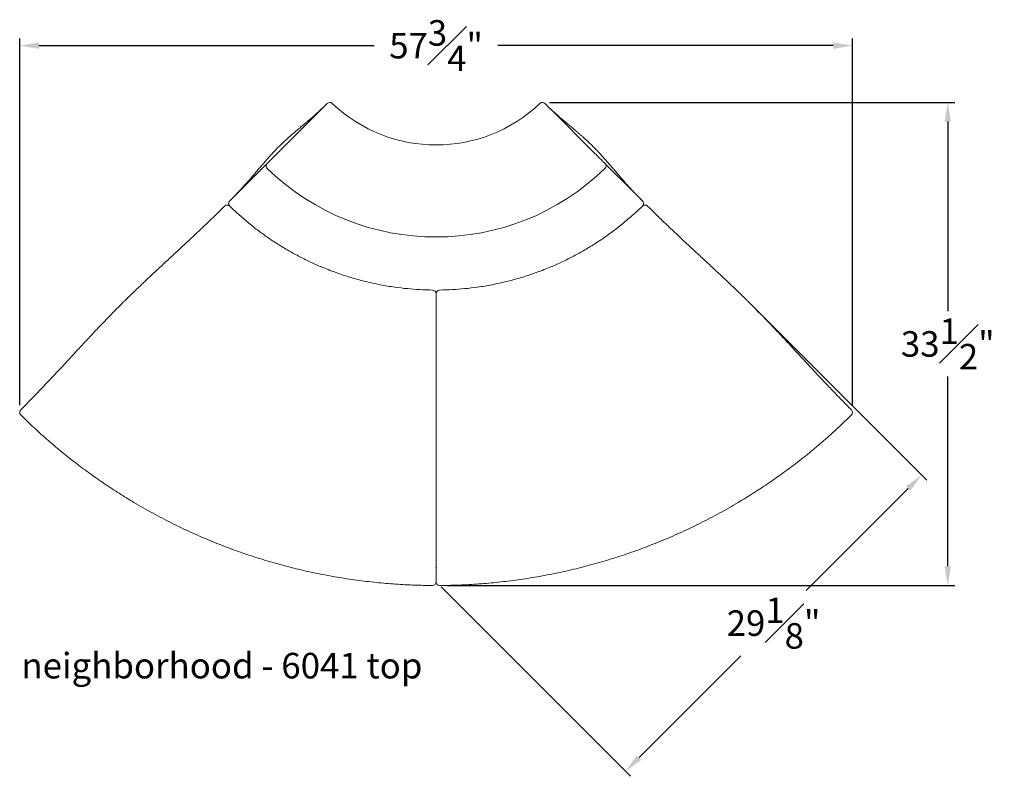
# Model space of a CAD drawing. Extents: x 353 to 4478, y 23 to 164.
# Drawn here: x 3363 to 3431, y 100 to 153 of the extents above; entities that cross this region are included whole.
import ezdxf

# ---------------------------------------------------------------- set-up
doc = ezdxf.new("R2010")
doc.units = 0
doc.header["$MEASUREMENT"] = 0
doc.layers.get('DEFPOINTS').update_dxf_attribs({"linetype": 'CONTINUOUS'})
for name, color, linetype, lineweight in [('2D', 7, 'CONTINUOUS', 20), ('DIMENSIONS', 7, 'CONTINUOUS', 5), ('NOTES', 7, 'CONTINUOUS', 20)]:
    doc.layers.add(name, color=color, linetype=linetype, lineweight=lineweight)
doc.styles.add('DEFAULT', font='@Arial Unicode MS')
doc.styles.add('PRODUCT NOTES', font='arial.ttf', dxfattribs={"height": 1})
doc.dimstyles.new('DIMENSION_STYLE_01', dxfattribs={"dimtxt": 1, "dimasz": 1, "dimexe": 0.5, "dimexo": 0.5, "dimgap": 0.5, "dimtad": 0, "dimtih": 1, "dimtoh": 1, "dimdec": 3, "dimzin": 0, "dimdsep": 46, "dimlunit": 5, "dimtxsty": 'DEFAULT', "dimcen": 0.5, "dimadec": 0, "dimazin": 0, "dimtfac": 1, "dimtdec": 3, "dimtofl": 0, "dimtmove": 2, "dimatfit": 3, "dimfxl": 1, "dimfrac": 1, "dimtolj": 1, "dimtzin": 0, "dimarcsym": 0})

# ---------------------------------------------------------------- blocks, each defined once
blk = doc.blocks.new('*D138')
at = {"layer": 'DEFPOINTS', "color": 0, "ltscale": 1.33, "transparency": 16777216}
for p in [(3399.22, 146.931, 14.978), (3427.34, 146.931), (3392.079, 113.41, 14.978)]:
    blk.add_point(p, dxfattribs=at)
at = {"layer": 'DIMENSIONS', "color": 0, "lineweight": -2, "ltscale": 1.33, "transparency": 16777216}
for p, q in [((3399.72, 146.931), (3427.84, 146.931)), ((3427.34, 145.601), (3427.34, 132.441)), ((3427.34, 114.74), (3427.34, 127.901)), ((3392.579, 113.41), (3427.84, 113.41))]:
    blk.add_line(p, q, dxfattribs=at)
at = {"layer": 'DIMENSIONS', "color": 0, "ltscale": 1.33, "transparency": 16777216}
for points in [[(3427.118, 145.601), (3427.561, 145.601), (3427.34, 146.931)], [(3427.118, 114.74), (3427.561, 114.74), (3427.34, 113.41)]]:
    blk.add_solid(points, dxfattribs=at)
at = {"layer": 'DIMENSIONS', "color": 0, "ltscale": 1.33, "transparency": 16777216, "insert": (3427.34, 130.171), "char_height": 1.77, "attachment_point": 5, "style": 'DEFAULT'}
blk.add_mtext('\\A1;33{\\H1.000000x;\\S1#2;}"', dxfattribs=at)
blk = doc.blocks.new('*D139')
at = {"layer": 'DEFPOINTS', "color": 0, "ltscale": 1.33, "transparency": 16777216}
for p in [(3420.729, 150.869), (3362.955, 125.418, 14.978), (3420.729, 125.418, 14.978)]:
    blk.add_point(p, dxfattribs=at)
at = {"layer": 'DIMENSIONS', "color": 0, "lineweight": -2, "ltscale": 1.33, "transparency": 16777216}
for p, q in [((3362.955, 125.918), (3362.955, 151.369)), ((3420.729, 125.918), (3420.729, 151.369)), ((3364.285, 150.869), (3387.549, 150.869)), ((3419.399, 150.869), (3396.135, 150.869))]:
    blk.add_line(p, q, dxfattribs=at)
at = {"layer": 'DIMENSIONS', "color": 0, "ltscale": 1.33, "transparency": 16777216}
for points in [[(3364.285, 151.091), (3364.285, 150.647), (3362.955, 150.869)], [(3419.399, 151.091), (3419.399, 150.647), (3420.729, 150.869)]]:
    blk.add_solid(points, dxfattribs=at)
at = {"layer": 'DIMENSIONS', "color": 0, "ltscale": 1.33, "transparency": 16777216, "insert": (3391.842, 150.869), "char_height": 1.77, "attachment_point": 5, "style": 'DEFAULT'}
blk.add_mtext('\\A1;57{\\H1.000000x;\\S3#4;}"', dxfattribs=at)
blk = doc.blocks.new('*D199')
at = {"layer": 'DEFPOINTS', "color": 0, "ltscale": 1.33, "transparency": 16777216}
for p in [(3413.761, 132.844, 14.978), (3391.842, 113.66, 14.978), (3404.979, 100.522)]:
    blk.add_point(p, dxfattribs=at)
at = {"layer": 'DIMENSIONS', "color": 0, "lineweight": -2, "ltscale": 1.33, "transparency": 16777216}
for p, q in [((3414.115, 132.49), (3425.885, 120.72)), ((3424.591, 120.134), (3417.525, 113.068)), ((3392.196, 113.306), (3405.333, 100.169)), ((3405.92, 101.463), (3412.985, 108.528))]:
    blk.add_line(p, q, dxfattribs=at)
at = {"layer": 'DIMENSIONS', "color": 0, "ltscale": 1.33, "transparency": 16777216}
for points in [[(3424.434, 120.29), (3424.747, 119.977), (3425.531, 121.074)], [(3405.763, 101.62), (3406.077, 101.306), (3404.979, 100.522)]]:
    blk.add_solid(points, dxfattribs=at)
at = {"layer": 'DIMENSIONS', "color": 0, "ltscale": 1.33, "transparency": 16777216, "insert": (3415.255, 110.798), "char_height": 1.77, "attachment_point": 5, "style": 'DEFAULT'}
blk.add_mtext('\\A1;29{\\H1.000000x;\\S1#8;}"', dxfattribs=at)

msp = doc.modelspace()

# ---------------------------------------------------------------- linework, layer by layer
at = {"layer": '2D'}
for p, q in [((3380.80186, 143.36898), (3383.93707, 146.50419)), ((3399.74721, 146.50419), (3402.88241, 143.36898)), ((3378.33501, 140.90213), (3379.94625, 142.51337)), ((3379.94625, 142.51337), (3380.12207, 142.68918)), ((3403.56221, 142.68919), (3403.73714, 142.51425)), ((3403.73714, 142.51425), (3405.34803, 140.90336)), ((3377.52432, 140.09144), (3378.33501, 140.90213)), ((3405.34803, 140.90336), (3406.15996, 140.09144)), ((3377.17074, 139.73786), (3377.15157, 139.71879)), ((3406.53259, 139.71889), (3406.51354, 139.73786)), ((3363.04807, 125.61528), (3363.02808, 125.5952)), ((3420.6562, 125.5952), (3420.63621, 125.61529))]:
    msp.add_line(p, q, dxfattribs=at)
for centre, radius, start, end in [((3384.46749, 146.68106), 0.25, 46.3410332, 135), ((3391.84214, 154.40926), 10.43225, 226.3410332, 313.6589668), ((3399.21678, 146.68106), 0.25, 45, 133.6589668), ((3380.29916, 142.51922), 0.24546, 136.1755347, 226.9175017), ((3391.84214, 154.40926), 16.81689, 225.8641406, 314.1358594), ((3403.38511, 142.51922), 0.24546, 313.0824703, 43.8241413), ((3377.34751, 139.56108), 0.25, 45.6903273, 135), ((3406.33676, 139.56108), 0.25, 45, 134.3096727), ((3391.59214, 133.66076), 0.25, 0, 89.3096727), ((3392.09214, 133.66076), 0.25, 90.6903273, 180), ((3363.20485, 125.41842), 0.25, 135, 225.3515101), ((3420.47942, 125.41842), 0.25, 314.6484899, 45), ((3391.59214, 113.66002), 0.25, 269.6484899, 0), ((3392.09214, 113.66002), 0.25, 180, 270.3515101)]:
    msp.add_arc(centre, radius, start, end, dxfattribs=at)
for points, knots in [([(3384.29071, 146.85783), (3384.22822, 146.79703), (3384.06898, 146.63722), (3383.81544, 146.39782), (3383.5437, 146.1499), (3383.30808, 145.94211), (3383.1057, 145.76734), (3382.92737, 145.61544), (3382.76356, 145.47714), (3382.60934, 145.34758), (3382.47337, 145.23351), (3382.33992, 145.12138), (3382.20418, 145.00691), (3382.05008, 144.87605), (3381.88185, 144.73152), (3381.71249, 144.58355), (3381.55456, 144.44282), (3381.39828, 144.30064), (3381.24813, 144.16073), (3381.10556, 144.02435), (3380.9752, 143.8967), (3380.83105, 143.75224), (3380.6591, 143.57487), (3380.45941, 143.36199), (3380.24417, 143.12525), (3380.01746, 142.86895), (3379.79254, 142.60945), (3379.57952, 142.36098), (3379.38789, 142.13676), (3379.21988, 141.94064), (3379.06708, 141.76323), (3378.92444, 141.59883), (3378.81194, 141.47033), (3378.72406, 141.3707), (3378.65522, 141.29305), (3378.577, 141.20537), (3378.47486, 141.09174), (3378.34462, 140.94847), (3378.18439, 140.77477), (3377.99297, 140.57123), (3377.77057, 140.33964), (3377.60927, 140.17709), (3377.5243, 140.09145)], [0, 0, 0, 0, 0.02521979, 0.065262, 0.10047259, 0.13085778, 0.15509117, 0.1763905, 0.19725721, 0.21796835, 0.23810173, 0.25459158, 0.27256877, 0.29371094, 0.31797564, 0.34215924, 0.36421681, 0.38415176, 0.4081033, 0.42805837, 0.44519774, 0.46409236, 0.49196092, 0.52361737, 0.55830723, 0.5954315, 0.63308567, 0.66975147, 0.70551725, 0.73589651, 0.76405361, 0.78978626, 0.81346222, 0.824062, 0.83596468, 0.84920713, 0.86513807, 0.88463013, 0.90782993, 0.93482261, 0.9656624, 1, 1, 1, 1]), ([(3383.93707, 146.50419), (3383.96036, 146.52748), (3384.00685, 146.57397), (3384.07295, 146.64007), (3384.11646, 146.68358), (3384.13476, 146.70188), (3384.13523, 146.70235)], [0, 0, 0, 0, 0.33129131, 0.6612177, 0.9912201, 1, 1, 1, 1]), ([(3384.13523, 146.70235), (3384.15318, 146.7203), (3384.18964, 146.75676), (3384.23301, 146.80013), (3384.2658, 146.83292), (3384.28676, 146.85388), (3384.2894, 146.85652), (3384.29071, 146.85783)], [0, 0, 0, 0, 0.1952893, 0.39695513, 0.59746533, 0.79901555, 1, 1, 1, 1]), ([(3406.15998, 140.09145), (3406.07501, 140.17708), (3405.91372, 140.33963), (3405.69131, 140.57122), (3405.49992, 140.77473), (3405.34462, 140.94308), (3405.2223, 141.07754), (3405.12845, 141.18176), (3405.05568, 141.26316), (3404.99212, 141.33466), (3404.93513, 141.3991), (3404.88386, 141.45732), (3404.80737, 141.54448), (3404.70061, 141.66694), (3404.54863, 141.84266), (3404.37854, 142.04072), (3404.18581, 142.26614), (3403.97115, 142.51703), (3403.73832, 142.78701), (3403.49311, 143.06609), (3403.25847, 143.32569), (3403.0417, 143.5577), (3402.86444, 143.74081), (3402.72712, 143.87865), (3402.61972, 143.98437), (3402.5058, 144.09436), (3402.37568, 144.21737), (3402.22423, 144.35729), (3402.06546, 144.50046), (3401.90223, 144.64458), (3401.74498, 144.78105), (3401.5924, 144.91163), (3401.45535, 145.0278), (3401.33316, 145.13078), (3401.2123, 145.23233), (3401.0883, 145.33637), (3400.94958, 145.45287), (3400.80237, 145.57699), (3400.64641, 145.70941), (3400.47527, 145.85627), (3400.28502, 146.02211), (3400.06103, 146.22167), (3399.8039, 146.4587), (3399.57547, 146.67609), (3399.4379, 146.81483), (3399.39356, 146.85783)], [0, 0, 0, 0, 0.03433492, 0.0651755, 0.09216919, 0.11537025, 0.13268275, 0.14723127, 0.1593649, 0.170306, 0.18024227, 0.18917364, 0.19730468, 0.22085506, 0.24666401, 0.28034001, 0.31599083, 0.3525142, 0.39272074, 0.43323519, 0.47114243, 0.50571697, 0.53591776, 0.55209212, 0.566692, 0.5823406, 0.60086342, 0.62226595, 0.64655388, 0.66766545, 0.69044404, 0.71187633, 0.73065186, 0.74676748, 0.76190174, 0.78014995, 0.79897488, 0.81789288, 0.83708067, 0.85760206, 0.88157904, 0.90909918, 0.94346643, 0.98213081, 1, 1, 1, 1]), ([(3399.39356, 146.85783), (3399.39487, 146.85652), (3399.39751, 146.85388), (3399.41848, 146.83292), (3399.45126, 146.80013), (3399.49467, 146.75673), (3399.53118, 146.72021), (3399.54917, 146.70223)], [0, 0, 0, 0, 0.20088874, 0.40234286, 0.60275689, 0.80432657, 1, 1, 1, 1]), ([(3399.54917, 146.70223), (3399.5496, 146.7018), (3399.56786, 146.68353), (3399.61133, 146.64007), (3399.67742, 146.57398), (3399.72391, 146.52748), (3399.74721, 146.50419)], [0, 0, 0, 0, 0.00800362, 0.33826625, 0.66844919, 1, 1, 1, 1]), ([(3380.12206, 142.68919), (3380.13265, 142.69977), (3380.1461, 142.71322), (3380.17045, 142.73757), (3380.17927, 142.74639), (3380.19833, 142.76545), (3380.2086, 142.77572), (3380.24105, 142.80817), (3380.26499, 142.83211), (3380.3043, 142.87142), (3380.31797, 142.88509), (3380.34646, 142.91358), (3380.36136, 142.92848), (3380.40717, 142.97429), (3380.43922, 143.00634), (3380.48948, 143.0566), (3380.5066, 143.07373), (3380.5416, 143.10872), (3380.55953, 143.12666), (3380.61403, 143.18115), (3380.65088, 143.218), (3380.7256, 143.29272), (3380.76347, 143.33059), (3380.80186, 143.36898)], [0, 0, 0, 0, 0.125, 0.125, 0.1875, 0.1875, 0.25, 0.25, 0.375, 0.375, 0.4375, 0.4375, 0.5, 0.5, 0.625, 0.625, 0.6875, 0.6875, 0.75, 0.75, 0.875, 0.875, 1, 1, 1, 1]), ([(3402.88241, 143.36898), (3402.92081, 143.33059), (3402.95867, 143.29272), (3403.03339, 143.218), (3403.07025, 143.18115), (3403.12474, 143.12666), (3403.14268, 143.10872), (3403.17767, 143.07373), (3403.19479, 143.0566), (3403.24506, 143.00634), (3403.2771, 142.97429), (3403.32291, 142.92848), (3403.33781, 142.91358), (3403.36631, 142.88509), (3403.37997, 142.87142), (3403.41928, 142.83211), (3403.44322, 142.80817), (3403.47568, 142.77572), (3403.48595, 142.76545), (3403.505, 142.74639), (3403.51382, 142.73757), (3403.53817, 142.71322), (3403.55162, 142.69977), (3403.56221, 142.68919)], [0, 0, 0, 0, 0.125, 0.125, 0.25, 0.25, 0.3125, 0.3125, 0.375, 0.375, 0.5, 0.5, 0.5625, 0.5625, 0.625, 0.625, 0.75, 0.75, 0.8125, 0.8125, 0.875, 0.875, 1, 1, 1, 1]), ([(3377.52653, 139.7358), (3377.50836, 139.75724), (3377.47225, 139.80013), (3377.44871, 139.88245), (3377.45173, 139.96699), (3377.47997, 140.03857), (3377.50978, 140.07686), (3377.52404, 140.09116), (3377.52432, 140.09144)], [0, 0, 0, 0, 0.2104696, 0.42091504, 0.63224284, 0.84551751, 0.99697753, 1, 1, 1, 1]), ([(3406.15996, 140.09144), (3406.16024, 140.09116), (3406.17449, 140.07686), (3406.20431, 140.03857), (3406.23254, 139.96699), (3406.23556, 139.88245), (3406.21203, 139.80013), (3406.17591, 139.75724), (3406.15775, 139.7358)], [0, 0, 0, 0, 0.00301845, 0.15448105, 0.36775565, 0.5790868, 0.78952809, 1, 1, 1, 1]), ([(3377.15157, 139.71879), (3377.00856, 139.57708), (3376.71216, 139.28337), (3376.2483, 138.83165), (3375.75019, 138.35271), (3375.21678, 137.84657), (3374.64774, 137.3126), (3374.04337, 136.75024), (3373.40459, 136.15856), (3372.85396, 135.64858), (3372.41244, 135.23781), (3372.10005, 134.94576), (3371.81621, 134.67887), (3371.56132, 134.43775), (3371.33524, 134.22254), (3371.13777, 134.03344), (3370.97226, 133.8741), (3370.83639, 133.74266), (3370.72619, 133.63566), (3370.63396, 133.5458), (3370.54918, 133.46298), (3370.45861, 133.37426), (3370.33885, 133.25654), (3370.18195, 133.1016), (3369.98457, 132.90544), (3369.75388, 132.67442), (3369.49029, 132.40811), (3369.19426, 132.10605), (3368.86628, 131.76777), (3368.50679, 131.3928), (3368.04977, 130.91079), (3367.51969, 130.34458), (3366.93903, 129.71899), (3366.39446, 129.13087), (3365.88178, 128.57799), (3365.40066, 128.06168), (3364.95116, 127.58291), (3364.53679, 127.14559), (3364.15119, 126.74265), (3363.78188, 126.36083), (3363.41642, 125.9868), (3363.17089, 125.73916), (3363.04807, 125.61528)], [0, 0, 0, 0, 0.03029513, 0.0627418, 0.09734687, 0.13418917, 0.17329731, 0.21467141, 0.25830953, 0.3042081, 0.3275113, 0.34897925, 0.36850512, 0.38608942, 0.40173251, 0.41543475, 0.42719679, 0.43627443, 0.44385722, 0.45029072, 0.45563512, 0.46167583, 0.4693537, 0.48088359, 0.49482966, 0.51119177, 0.52997036, 0.55116611, 0.5747797, 0.60081243, 0.62926562, 0.6746467, 0.7174252, 0.75759638, 0.79515683, 0.83079069, 0.86370373, 0.89389641, 0.92137052, 0.9475597, 0.97376904, 1, 1, 1, 1]), ([(3377.52215, 139.73997), (3377.72168, 139.54968), (3378.12841, 139.16179), (3378.77238, 138.60871), (3379.44576, 138.07449), (3380.14132, 137.56935), (3380.86414, 137.08907), (3381.61416, 136.6358), (3382.39068, 136.21106), (3383.18475, 135.8201), (3384.04052, 135.44361), (3384.9604, 135.08987), (3385.94542, 134.76722), (3386.94603, 134.49419), (3387.95842, 134.27192), (3388.92719, 134.10984), (3389.84878, 134.00065), (3390.72089, 133.93209), (3391.30377, 133.91786), (3391.59515, 133.91075)], [0, 0, 0, 0, 0.053000392, 0.108037074, 0.163122251, 0.218207394, 0.2732441, 0.329908534, 0.386625778, 0.443343093, 0.500007487, 0.566301303, 0.632722151, 0.699185791, 0.765606621, 0.831900404, 0.887925077, 0.943975299, 1, 1, 1, 1]), ([(3406.16213, 139.73997), (3405.96259, 139.54968), (3405.55586, 139.16179), (3404.91189, 138.60871), (3404.23851, 138.07449), (3403.54295, 137.56935), (3402.82014, 137.08907), (3402.07011, 136.6358), (3401.29359, 136.21106), (3400.49952, 135.8201), (3399.64375, 135.44361), (3398.72387, 135.08987), (3397.73885, 134.76722), (3396.73824, 134.4942), (3395.72585, 134.27192), (3394.75708, 134.10984), (3393.83549, 134.00065), (3392.96338, 133.93208), (3392.3805, 133.91786), (3392.08912, 133.91075)], [0, 0, 0, 0, 0.05300031, 0.10803703, 0.16312218, 0.21820734, 0.27324406, 0.32990848, 0.38662576, 0.44334304, 0.50000747, 0.56630125, 0.63272212, 0.69918573, 0.76560656, 0.83190033, 0.88792509, 0.9439753, 1, 1, 1, 1]), ([(3420.63621, 125.61529), (3420.53404, 125.71826), (3420.32979, 125.92415), (3420.02538, 126.23476), (3419.72193, 126.54707), (3419.41253, 126.8684), (3419.08847, 127.20781), (3418.71868, 127.59832), (3418.29853, 128.04575), (3417.82492, 128.55386), (3417.31713, 129.10136), (3416.83996, 129.61673), (3416.39904, 130.092), (3416.00067, 130.5198), (3415.59253, 130.95493), (3415.19134, 131.37833), (3414.81444, 131.77151), (3414.47758, 132.11883), (3414.18004, 132.42226), (3413.92105, 132.6838), (3413.69419, 132.91093), (3413.49984, 133.10406), (3413.34774, 133.25426), (3413.23346, 133.3666), (3413.15046, 133.44794), (3413.07465, 133.52205), (3412.99518, 133.59954), (3412.90256, 133.6896), (3412.78575, 133.80283), (3412.64016, 133.94337), (3412.46172, 134.11476), (3412.25591, 134.31134), (3412.02067, 134.53468), (3411.75546, 134.78495), (3411.45973, 135.06233), (3411.13791, 135.36255), (3410.80178, 135.6748), (3410.46385, 135.98801), (3410.13362, 136.29384), (3409.7018, 136.69395), (3409.17829, 137.18026), (3408.57416, 137.74597), (3408.00911, 138.28102), (3407.48288, 138.78617), (3406.99435, 139.26142), (3406.68279, 139.57008), (3406.53259, 139.71889)], [0, 0, 0, 0, 0.02181293, 0.04361091, 0.06539462, 0.0872895, 0.11068067, 0.13595215, 0.16815123, 0.20296342, 0.24038818, 0.28042374, 0.30856307, 0.33786008, 0.36831322, 0.3982596, 0.42555786, 0.45020114, 0.47100571, 0.48945209, 0.50554083, 0.51927227, 0.53064642, 0.53767996, 0.54336646, 0.54811812, 0.55362025, 0.56005368, 0.56754271, 0.57807915, 0.59047885, 0.60474216, 0.62086958, 0.63924809, 0.65956844, 0.68183097, 0.70541845, 0.72854763, 0.75110553, 0.77309159, 0.8170573, 0.85853651, 0.89752871, 0.93405587, 0.96820862, 1, 1, 1, 1]), ([(3391.84214, 133.66076), (3391.84214, 132.80904), (3391.84214, 130.1296), (3391.84214, 125.62231), (3391.84214, 120.13905), (3391.84214, 116.48357), (3391.84214, 114.65582)], [0, 0, 0, 0, 0.13445093, 0.42296763, 0.7114839, 1, 1, 1, 1]), ([(3391.84214, 133.66076), (3391.84214, 132.80904), (3391.84214, 130.1296), (3391.84214, 125.62231), (3391.84214, 120.13905), (3391.84214, 116.48357), (3391.84214, 114.65582)], [0, 0, 0, 0, 0.13445093, 0.42296763, 0.7114839, 1, 1, 1, 1]), ([(3391.5906, 113.41003), (3391.24967, 113.41458), (3390.5678, 113.42369), (3389.43366, 113.47464), (3388.18895, 113.56475), (3386.83578, 113.70876), (3385.48769, 113.8973), (3384.14692, 114.13033), (3382.80221, 114.41027), (3381.45491, 114.73874), (3380.10641, 115.11672), (3378.77115, 115.5405), (3377.45147, 116.00935), (3376.12556, 116.53206), (3374.79577, 117.11126), (3373.46459, 117.74894), (3372.15716, 118.43398), (3370.95358, 119.12085), (3369.84993, 119.79968), (3368.8416, 120.46154), (3367.85292, 121.15282), (3366.88522, 121.87267), (3365.91302, 122.64105), (3364.93996, 123.46094), (3363.9665, 124.33157), (3363.34158, 124.93759), (3363.02917, 125.24056)], [0, 0, 0, 0, 0.032274744, 0.064549486, 0.107447651, 0.150381335, 0.193326964, 0.236260715, 0.279158897, 0.323301163, 0.367482131, 0.411676089, 0.455857078, 0.499999372, 0.546533268, 0.593097381, 0.639661527, 0.686195386, 0.72422217, 0.762273677, 0.800333433, 0.83838492, 0.876411659, 0.917604295, 0.958807421, 1, 1, 1, 1]), ([(3392.09367, 113.41003), (3392.4346, 113.41458), (3393.11647, 113.42369), (3394.25062, 113.47464), (3395.49533, 113.56475), (3396.84849, 113.70876), (3398.19658, 113.8973), (3399.53735, 114.13033), (3400.88206, 114.41027), (3402.22936, 114.73874), (3403.57787, 115.11671), (3404.91312, 115.5405), (3406.23281, 116.00935), (3407.55872, 116.53206), (3408.8885, 117.11127), (3410.21968, 117.74894), (3411.52711, 118.43398), (3412.7307, 119.12085), (3413.83434, 119.79968), (3414.84267, 120.46154), (3415.83135, 121.15282), (3416.79906, 121.87267), (3417.77125, 122.64106), (3418.74431, 123.46095), (3419.71778, 124.33157), (3420.34269, 124.93759), (3420.65511, 125.24056)], [0, 0, 0, 0, 0.03227476, 0.06454949, 0.1074477, 0.1503814, 0.19332698, 0.23626071, 0.27915887, 0.32330116, 0.36748217, 0.4116761, 0.45585711, 0.49999936, 0.54653326, 0.5930974, 0.63966151, 0.68619539, 0.72422216, 0.76227365, 0.80033342, 0.83838491, 0.87641165, 0.91760427, 0.95880738, 1, 1, 1, 1]), ([(3391.84214, 114.65582), (3391.84214, 114.58357), (3391.84214, 114.45503), (3391.84214, 114.27841), (3391.84214, 114.12762), (3391.84214, 113.99225), (3391.84214, 113.8755), (3391.84214, 113.78135), (3391.84214, 113.71219), (3391.84214, 113.66843), (3391.84214, 113.66283), (3391.84214, 113.66002)], [0, 0, 0, 0, 0.138247639, 0.245950513, 0.353653612, 0.461376392, 0.569098781, 0.676823862, 0.784549455, 0.892274415, 1, 1, 1, 1])]:
    msp.add_open_spline(points, degree=3, knots=knots, dxfattribs=at)
msp.add_point((3391.84366, 114.6607), dxfattribs=at)

# ---------------------------------------------------------------- texts
at = {"layer": 'NOTES', "style": 'PRODUCT NOTES'}
msp.add_text('neighborhood - 6041 top', height=1.77289, dxfattribs=at).set_placement((3363.07245, 106.96101))

# ---------------------------------------------------------------- dimensions: what is measured, and where the dimension line sits
at = {"layer": 'DIMENSIONS', "ltscale": 1.33}
dim = msp.add_linear_dim(base=(3420.72942, 150.86908, -14.97848), p1=(3362.95486, 125.41765), p2=(3420.72942, 125.41765), dimstyle='DIMENSION_STYLE_01', override={"dimscale": 0, "dimtxt": 1.77, "dimasz": 1.33, "dimpost": '"'}, dxfattribs=at)
dim.commit()
dim.dimension.update_dxf_attribs({"geometry": '*D139', "text_midpoint": (3391.84214, 150.86908, -14.97848)})
for base, p1, p2, angle, picture, middle in [((3427.33964, 146.93104, -14.97848), (3392.07912, 113.41036), (3399.21971, 146.93104), 90, '*D138', (3427.33964, 130.1707, -14.97848)), ((3404.97936, 100.52235, -14.97848), (3413.76113, 132.84381), (3391.84214, 113.65958), 225, '*D199', (3415.25517, 110.79816, -14.97848))]:
    dim = msp.add_linear_dim(base=base, p1=p1, p2=p2, angle=angle, dimstyle='DIMENSION_STYLE_01', override={"dimscale": 0, "dimtxt": 1.77, "dimasz": 1.33, "dimpost": '"'}, dxfattribs=at)
    dim.commit()
    dim.dimension.update_dxf_attribs({"geometry": picture, "text_midpoint": middle})

doc.saveas('drawing.dxf')
